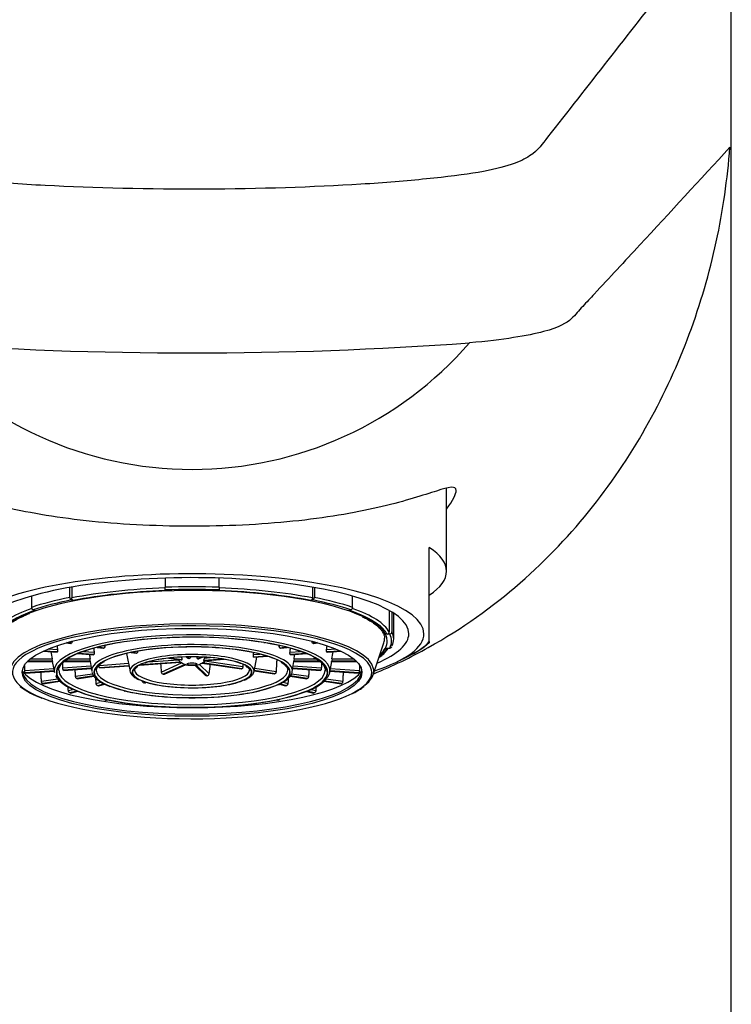
# Model space of a CAD drawing. Units: millimetres. Extents: x -18 to 390, y -18 to 398.
# Drawn here: x 118 to 151, y 307 to 352 of the extents above; entities that cross this region are included whole.
import ezdxf

# ---------------------------------------------------------------- set-up
doc = ezdxf.new("R2010")
doc.units = ezdxf.units.MM
for name, color, linetype in [('$DDT_AUDIT_GENERATED_(77)', 7, 'Continuous'), ('02636038_GEH_USE', 7, 'Continuous'), ('64647040_EINSATZ', 7, 'Continuous'), ('Default', 7, 'Continuous')]:
    doc.layers.add(name, color=color, linetype=linetype)

# ---------------------------------------------------------------- blocks, each defined once
blk = doc.blocks.new('SE')
at = {"layer": '$DDT_AUDIT_GENERATED_(77)', "color": 7, "linetype": 'Continuous'}
blk.add_line((150.921, 235.835), (150.921, 358.105), dxfattribs=at)
for centre, radius, start, end in [((125.921, 348.672), 17.027, 220.9374, 319.0622), ((125.922, 512.91), 175.865, 265.80554, 274.19402)]:
    blk.add_arc(centre, radius, start, end, dxfattribs=at)
for points, knots in [([(150.809, 357.817), (148.938, 355.414), (147.069, 353.015), (144.269, 349.43), (143.335, 348.235), (142.168, 346.75), (141.982, 346.456), (141.152, 345.905), (140.49, 345.638), (138.543, 345.31), (137.715, 345.208), (135.857, 345.019), (134.846, 344.937), (131.553, 344.731), (129.034, 344.649), (123.956, 344.629), (121.404, 344.689), (117.96, 344.87), (116.88, 344.945), (114.908, 345.122), (114.017, 345.219), (112.538, 345.427), (111.946, 345.544), (111.048, 345.791), (110.725, 345.924), (109.975, 346.334), (109.77, 346.628), (108.594, 348.129), (107.646, 349.337), (104.814, 352.963), (102.924, 355.389), (101.032, 357.82)], [0, 0, 0, 0, 0.25, 0.25, 0.375, 0.375, 0.40625, 0.40625, 0.4375, 0.4375, 0.453125, 0.453125, 0.46875, 0.46875, 0.5, 0.5, 0.53125, 0.53125, 0.546875, 0.546875, 0.5625, 0.5625, 0.578125, 0.578125, 0.59375, 0.59375, 0.625, 0.625, 0.75, 0.75, 1, 1, 1, 1]), ([(134.341, 322.17), (135.226, 322.531), (136.073, 322.941), (138.437, 324.256), (139.865, 325.282), (142.385, 327.481), (143.497, 328.664), (145.48, 331.163), (146.347, 332.48), (147.831, 335.156), (148.455, 336.525), (149.494, 339.32), (149.909, 340.745), (150.38, 342.922), (150.511, 343.651), (150.721, 345.113), (150.802, 345.854), (150.856, 346.582)], [0.5929662, 0.5929662, 0.5929662, 0.5929662, 0.625, 0.625, 0.6875, 0.6875, 0.75, 0.75, 0.8125, 0.8125, 0.875, 0.875, 0.9375, 0.9375, 0.96875, 0.96875, 0.9999919, 0.9999919, 0.9999919, 0.9999919]), ([(150.856, 346.582), (149.469, 345.076), (148.078, 343.566), (145.978, 341.294), (145.273, 340.536), (144.391, 339.586), (144.215, 339.395), (143.85, 339.014), (143.714, 338.823), (143.285, 338.431), (142.956, 338.229), (141.847, 337.939), (141.383, 337.845), (140.257, 337.668), (139.581, 337.577), (138.784, 337.516)], [0, 0, 0, 0, 0.5, 0.5, 0.75, 0.75, 0.8125, 0.8125, 0.875, 0.875, 0.9375, 0.9375, 0.96875, 0.96875, 1, 1, 1, 1]), ([(138.171, 330.668), (138.171, 330.906), (137.841, 330.829), (136.662, 330.459), (135.807, 330.175), (133.664, 329.666), (132.34, 329.43), (129.41, 329.107), (127.759, 329.016), (125.288, 329.006), (124.449, 329.024), (122.836, 329.1), (122.051, 329.158), (119.78, 329.388), (118.44, 329.615), (116.223, 330.122), (115.336, 330.407), (114.094, 330.802), (113.72, 330.908), (113.644, 330.568), (113.796, 330.248), (114.113, 329.811)], [0, 0, 0, 0, 0.0625, 0.0625, 0.125, 0.125, 0.1875, 0.1875, 0.25, 0.25, 0.28125, 0.28125, 0.3125, 0.3125, 0.375, 0.375, 0.4375, 0.4375, 0.5, 0.5, 0.5456464, 0.5456464, 0.5456464, 0.5456464])]:
    blk.add_open_spline(points, degree=3, knots=knots, dxfattribs=at)
blk.add_open_spline([(137.724, 329.804), (138.016, 330.205), (138.171, 330.51), (138.171, 330.668)], degree=3, dxfattribs=at)
at = {"layer": '02636038_GEH_USE', "color": 7, "linetype": 'Continuous'}
for p, q in [((137.721, 326.922), (137.721, 330.775)), ((136.921, 326.273), (136.921, 328.028)), ((136.921, 325.001), (136.921, 326.273)), ((136.921, 323.662), (136.921, 325.001)), ((136.921, 323.662), (136.921, 323.609)), ((135.444, 322.733), (135.931, 322.974))]:
    blk.add_line(p, q, dxfattribs=at)
blk.add_arc((134.207, 326.745), 4.143, 294.6624, 310.9154, dxfattribs=at)
for centre, major_axis, start_param, end_param in [((125.921, 326.922), (-11.8, 0), 2.77125, 3.511935), ((125.921, 324.025), (10.75, 0), 0, 3.807298), ((125.921, 324.025), (10.05, 0), 0, 3.689978), ((125.921, 324.025), (10.75, 0), 5.61748, 6.283185), ((125.921, 324.025), (10.05, 0), 5.7348, 6.283185), ((125.921, 324.331), (11.3, 0), -0.48262, -0.230941)]:
    blk.add_ellipse(centre, major_axis=major_axis, ratio=0.258819, start_param=start_param, end_param=end_param, dxfattribs=at)
at = {"layer": '64647040_EINSATZ', "color": 7, "linetype": 'Continuous'}
for p, q in [((124.671, 326.605), (124.671, 326.181)), ((127.171, 326.181), (127.171, 326.605)), ((120.253, 325.708), (120.253, 326.172)), ((120.342, 326.188), (120.342, 325.685)), ((124.671, 326.059), (124.671, 326.181)), ((124.671, 326.059), (124.671, 326.026)), ((127.171, 326.181), (127.171, 326.059)), ((127.171, 326.026), (127.171, 326.059)), ((131.5, 326.188), (131.5, 325.685)), ((131.59, 326.172), (131.59, 325.708)), ((118.485, 325.774), (118.485, 325.25)), ((120.414, 325.569), (120.325, 325.593)), ((131.518, 325.593), (131.429, 325.569)), ((133.357, 325.25), (133.357, 325.774)), ((118.557, 325.135), (118.646, 325.112)), ((133.197, 325.112), (133.286, 325.135)), ((135.061, 325.106), (135.061, 324.107)), ((135.187, 325.032), (135.187, 324.107)), ((135.271, 323.783), (135.271, 324.978)), ((135.087, 324.01), (134.96, 324.01)), ((119.254, 323.322), (119.684, 323.292)), ((120.092, 323.608), (120.296, 323.578)), ((120.103, 323.611), (120.311, 323.58)), ((120.322, 323.585), (120.117, 323.615)), ((120.322, 323.585), (120.311, 323.58)), ((121.519, 323.395), (121.815, 323.351)), ((121.53, 323.398), (121.83, 323.353)), ((121.841, 323.358), (121.546, 323.402)), ((121.841, 323.358), (121.83, 323.353)), ((121.845, 323.472), (121.88, 323.467)), ((122.593, 323.61), (122.578, 323.606)), ((129.265, 323.606), (129.25, 323.61)), ((129.963, 323.467), (129.998, 323.472)), ((130.297, 323.402), (130.002, 323.358)), ((130.013, 323.353), (130.002, 323.358)), ((130.013, 323.353), (130.313, 323.398)), ((130.028, 323.351), (130.324, 323.395)), ((131.725, 323.615), (131.521, 323.585)), ((131.532, 323.58), (131.521, 323.585)), ((131.532, 323.58), (131.74, 323.611)), ((131.547, 323.578), (131.751, 323.608)), ((132.159, 323.292), (132.589, 323.322)), ((134.312, 322.116), (134.813, 323.607)), ((134.96, 323.363), (135.087, 323.363)), ((118.421, 322.859), (119.434, 322.859)), ((119.015, 323.217), (119.66, 323.172)), ((119.022, 323.22), (119.667, 323.176)), ((119.673, 323.181), (119.033, 323.225)), ((119.673, 323.181), (119.667, 323.176)), ((120.162, 322.859), (121.191, 322.859)), ((120.619, 323.106), (121.354, 323.055)), ((120.626, 323.109), (121.361, 323.058)), ((121.367, 323.063), (120.638, 323.114)), ((120.892, 323.209), (121.38, 323.175)), ((121.367, 323.063), (121.361, 323.058)), ((122.888, 323.111), (123.047, 322.28)), ((123.103, 323.158), (123.338, 323.123)), ((123.116, 323.161), (123.353, 323.125)), ((123.364, 323.13), (123.134, 323.164)), ((123.364, 323.13), (123.353, 323.125)), ((123.875, 322.718), (125.288, 322.816)), ((124.852, 322.897), (125.416, 322.812)), ((124.869, 322.899), (125.434, 322.814)), ((125.445, 322.819), (124.895, 322.901)), ((125.655, 322.949), (125.691, 322.914)), ((125.698, 322.95), (125.767, 322.883)), ((125.788, 322.884), (125.719, 322.951)), ((126.353, 322.944), (126.19, 322.871)), ((126.209, 322.868), (126.376, 322.943)), ((126.255, 322.876), (126.402, 322.942)), ((127.363, 322.848), (126.456, 322.785)), ((126.461, 322.779), (127.388, 322.844)), ((126.471, 322.776), (127.404, 322.841)), ((126.497, 322.9), (126.765, 322.918)), ((128.765, 323.057), (129.086, 323.079)), ((129.407, 322.989), (128.777, 322.946)), ((128.783, 322.94), (129.423, 322.985)), ((128.79, 322.937), (129.432, 322.982)), ((128.796, 322.28), (128.923, 322.946)), ((130.462, 323.175), (130.951, 323.209)), ((131.204, 323.114), (130.476, 323.063)), ((130.482, 323.058), (130.476, 323.063)), ((130.482, 323.058), (131.217, 323.109)), ((130.489, 323.055), (131.224, 323.106)), ((130.652, 322.859), (131.68, 322.859)), ((132.81, 323.225), (132.17, 323.181)), ((132.176, 323.176), (132.17, 323.181)), ((132.176, 323.176), (132.821, 323.22)), ((132.183, 323.172), (132.827, 323.217)), ((132.409, 322.859), (133.422, 322.859)), ((118.166, 322.322), (119.505, 322.415)), ((118.288, 322.739), (119.449, 322.739)), ((118.291, 322.742), (119.45, 322.742)), ((119.45, 322.747), (118.297, 322.747)), ((119.443, 322.739), (119.539, 322.235)), ((119.45, 322.747), (119.45, 322.742)), ((119.929, 322.444), (121.233, 322.535)), ((121.25, 322.424), (119.954, 322.334)), ((119.96, 322.328), (119.954, 322.334)), ((119.96, 322.328), (121.251, 322.418)), ((119.967, 322.325), (121.252, 322.414)), ((119.996, 322.739), (121.203, 322.739)), ((120, 322.742), (121.203, 322.742)), ((121.203, 322.747), (120.007, 322.747)), ((121.2, 322.739), (121.275, 322.27)), ((121.608, 322.561), (122.975, 322.656)), ((122.997, 322.545), (121.632, 322.45)), ((121.638, 322.445), (121.632, 322.45)), ((121.638, 322.445), (122.998, 322.539)), ((121.645, 322.442), (122.998, 322.535)), ((123.472, 322.568), (125.391, 322.701)), ((123.481, 322.573), (125.387, 322.705)), ((125.381, 322.71), (123.495, 322.579)), ((124.496, 322.248), (125.436, 322.67)), ((125.586, 322.6), (124.581, 322.149)), ((124.599, 322.147), (125.6, 322.595)), ((124.641, 322.152), (125.617, 322.59)), ((125.391, 322.705), (125.39, 322.706)), ((126.06, 322.558), (126.53, 322.103)), ((126.1, 322.561), (126.6, 322.078)), ((126.621, 322.08), (126.119, 322.564)), ((126.271, 322.603), (126.716, 322.173)), ((126.386, 322.667), (128.207, 322.395)), ((126.398, 322.67), (128.222, 322.398)), ((128.233, 322.403), (126.408, 322.675)), ((126.518, 322.774), (128.28, 322.511)), ((128.824, 322.43), (129.818, 322.281)), ((130.568, 322.27), (130.643, 322.739)), ((130.591, 322.414), (131.876, 322.325)), ((130.592, 322.418), (131.883, 322.328)), ((131.889, 322.334), (130.593, 322.424)), ((130.61, 322.535), (131.914, 322.444)), ((131.835, 322.747), (130.64, 322.747)), ((130.64, 322.742), (131.842, 322.742)), ((130.64, 322.739), (131.846, 322.739)), ((131.889, 322.334), (131.883, 322.328)), ((132.304, 322.235), (132.4, 322.739)), ((132.338, 322.415), (133.677, 322.322)), ((132.393, 322.742), (132.393, 322.747)), ((133.546, 322.747), (132.393, 322.747)), ((132.393, 322.742), (133.552, 322.742)), ((132.394, 322.739), (133.555, 322.739)), ((119.526, 322.304), (118.191, 322.211)), ((118.197, 322.206), (118.191, 322.211)), ((118.197, 322.206), (119.527, 322.298)), ((118.204, 322.203), (119.528, 322.295)), ((118.939, 321.82), (119.693, 321.933)), ((120.52, 322.056), (121.306, 322.174)), ((121.365, 322.067), (120.568, 321.948)), ((120.579, 321.943), (120.568, 321.948)), ((120.579, 321.943), (121.369, 322.061)), ((120.594, 321.941), (121.372, 322.057)), ((124.599, 322.147), (124.581, 322.149)), ((126.621, 322.08), (126.6, 322.078)), ((128.801, 322.311), (129.759, 322.168)), ((128.801, 322.307), (129.744, 322.166)), ((129.77, 322.173), (128.803, 322.317)), ((129.77, 322.173), (129.759, 322.168)), ((130.469, 322.057), (131.249, 321.941)), ((130.472, 322.061), (131.264, 321.943)), ((131.274, 321.948), (130.477, 322.067)), ((130.536, 322.174), (131.323, 322.056)), ((131.274, 321.948), (131.264, 321.943)), ((132.137, 321.934), (132.904, 321.82)), ((132.315, 322.295), (133.639, 322.203)), ((132.316, 322.298), (133.646, 322.206)), ((133.652, 322.211), (132.317, 322.304)), ((133.652, 322.211), (133.646, 322.206)), ((119.785, 321.831), (118.988, 321.712)), ((118.999, 321.707), (118.988, 321.712)), ((118.999, 321.707), (119.791, 321.825)), ((119.013, 321.705), (119.796, 321.822)), ((120.187, 321.387), (120.382, 321.437)), ((121.478, 321.721), (121.699, 321.778)), ((121.853, 321.696), (121.547, 321.617)), ((121.563, 321.613), (121.547, 321.617)), ((121.563, 321.613), (121.863, 321.69)), ((121.588, 321.612), (121.872, 321.686)), ((123.765, 321.784), (123.693, 321.751)), ((123.712, 321.749), (123.693, 321.751)), ((123.712, 321.749), (123.78, 321.779)), ((123.753, 321.754), (123.797, 321.774)), ((129.969, 321.687), (130.255, 321.612)), ((129.977, 321.691), (130.28, 321.613)), ((130.295, 321.617), (129.988, 321.696)), ((130.142, 321.778), (130.365, 321.721)), ((130.295, 321.617), (130.28, 321.613)), ((131.44, 321.442), (131.656, 321.387)), ((132.047, 321.822), (132.829, 321.705)), ((132.052, 321.825), (132.844, 321.707)), ((132.855, 321.712), (132.057, 321.831)), ((132.855, 321.712), (132.844, 321.707)), ((120.596, 321.37), (120.257, 321.283)), ((120.272, 321.279), (120.257, 321.283)), ((120.272, 321.279), (120.608, 321.366)), ((120.297, 321.278), (120.618, 321.361)), ((121.957, 320.973), (121.912, 320.953)), ((121.931, 320.95), (121.912, 320.953)), ((121.931, 320.95), (121.974, 320.97)), ((121.972, 320.956), (121.994, 320.965)), ((122.843, 321.359), (122.825, 321.362)), ((129.018, 321.362), (129, 321.359)), ((129.849, 320.965), (129.871, 320.956)), ((129.869, 320.97), (129.912, 320.95)), ((129.931, 320.953), (129.886, 320.973)), ((129.931, 320.953), (129.912, 320.95)), ((131.248, 321.355), (131.546, 321.278)), ((131.249, 321.362), (131.571, 321.279)), ((131.586, 321.283), (131.26, 321.367)), ((131.586, 321.283), (131.571, 321.279))]:
    blk.add_line(p, q, dxfattribs=at)
for centre, radius, start, end in [((134.963, 324.109), 0.0988, 268.7263, 358.7515), ((135.089, 324.109), 0.0989, 268.8156, 358.6766), ((135.089, 323.462), 0.0988, 268.7334, 332.7091), ((685.457, 426.757), 575.48, 190.367584, 190.401335), ((118.463, 322.667), 0.99, 4.6391, 11.1545), ((535.068, 385.741), 418.627, 188.61014, 188.63915), ((120.076, 322.679), 1.13, 3.4968, 9.1846), ((126.02, 323.365), 0.915, 216.8952, 225.7322), ((131.722, 322.684), 1.084, 170.6954, 176.6231), ((-283.225, 385.741), 418.627, 351.36085, 351.38986), ((133.335, 322.674), 0.944, 168.6893, 175.5171), ((-433.615, 426.757), 575.48, 349.598665, 349.632416), ((121.519, 322.745), 0.316, 179.497, 180.503), ((130.324, 322.745), 0.316, 359.497, 0.503), ((124.604, 322.255), 0.109, 183.6516, 257.5651), ((124.609, 322.223), 0.0774, 262.6763, 293.688), ((126.593, 322.168), 0.0899, 225.9497, 274.6361), ((126.612, 322.185), 0.105, 275.0178, 353.4699), ((130.56, 323.443), 2.193, 288.1298, 315.9364), ((120.248, 324.67), 3.848, 233.2445, 250.4078), ((123.716, 321.858), 0.109, 183.9035, 257.7293), ((123.722, 321.825), 0.0769, 262.5809, 293.7083), ((132.371, 323.467), 2.42, 295.1102, 309.2967), ((121.935, 321.059), 0.109, 214.3135, 257.8386), ((121.941, 321.026), 0.0765, 262.517, 293.722), ((122.848, 321.468), 0.109, 229.117, 257.7984), ((128.995, 321.469), 0.11, 282.4739, 317.4488), ((129.907, 321.06), 0.11, 282.4293, 329.2628)]:
    blk.add_arc(centre, radius, start, end, dxfattribs=at)
for centre, major_axis, ratio, start_param, end_param in [((125.921, 323.686), (9.05, 0), 0.258819, 0.499951, 2.563016), ((125.921, 323.783), (-9.225, 0), 0.258819, 4.848308, 5.361868), ((125.921, 323.686), (-9.125, 0), 0.258819, 4.849807, 5.360369), ((125.921, 323.783), (-9.35, 0), 0.258819, 4.578298, 4.84648), ((125.921, 323.686), (9.25, 0), 0.258819, 1.435246, 1.706346), ((125.921, 323.783), (9.225, 0), 0.258819, 0.921318, 1.434877), ((125.921, 323.686), (9.125, 0), 0.258819, 0.922817, 1.433378), ((125.921, 323.783), (-9.35, 0), 0.258819, -0.919489, -0.651307), ((125.921, 323.686), (-9.25, 0), 0.258819, -0.920948, -0.649848), ((125.921, 323.686), (9.25, 0), 0.258819, 0.649848, 0.920948), ((125.921, 323.783), (9.35, 0), 0.258819, 0.651307, 0.919489), ((125.921, 323.783), (-9.225, 0), 0.258819, 5.648756, 6.147266), ((125.921, 323.686), (-9.125, 0), 0.258819, -0.64798, -0.406078), ((125.921, 323.686), (9.125, 0), 0.258819, 0.345987, 0.64798), ((125.921, 323.783), (9.225, 0), 0.258819, 0.135919, 0.634108), ((125.921, 323.686), (9.05, 0), 0.258819, 2.563016, 3.41974), ((125.921, 323.686), (9.05, 0), 0.258819, 0, 0.499951), ((125.921, 322.304), (8.422, 0), 0.258819, 0.044763, 3.141593), ((125.921, 322.238), (8.327, 0), 0.258819, 0.348996, 2.751095), ((125.921, 323.686), (9.125, 0), 0.258819, 0.137418, 0.345987), ((125.921, 322.317), (6.39, 0), 0.258819, 0.079061, 3.141593), ((125.921, 322.238), (-6.292, 0), 0.258819, 3.492616, 5.919269), ((125.921, 322.238), (-6.275, 0), 0.258819, 3.574843, 5.886339), ((125.921, 323.807), (-8.925, 0), 0.258819, 3.054916, 3.147207), ((125.921, 323.686), (-9.25, 0), 0.258819, 3.006043, 3.277143), ((125.921, 323.783), (-9.35, 0), 0.258819, 3.007501, 3.275684), ((125.921, 322.319), (-4.651, 0), 0.258819, 3.100358, 6.283185), ((125.921, 322.238), (4.552, 0), 0.258819, 0.349101, 2.764282), ((125.921, 322.238), (-4.537, 0), 0.258819, 3.537214, 5.845162), ((125.921, 323.686), (9.125, 0), 0.258819, -0.31672, -0.137418), ((125.921, 323.686), (9.05, 0), 0.258819, 6.005038, 6.283185), ((125.921, 322.238), (8.327, 0), 0.258819, 2.751095, 3.732578), ((125.921, 322.238), (-6.292, 0), 0.258819, 5.919269, 6.283185), ((125.921, 322.238), (-6.275, 0), 0.258819, 5.886339, 6.283185), ((125.921, 322.317), (-2.878, 0), 0.258819, 3.092105, 6.283185), ((125.921, 322.238), (2.763, 0), 0.258819, 0.393196, 2.769557), ((125.921, 322.238), (-2.779, 0), 0.258819, 3.632055, 5.855972), ((125.921, 322.238), (-6.275, 0), 0.258819, 2.533884, 3.574843), ((125.921, 322.238), (-6.292, 0), 0.258819, 2.568334, 3.492616), ((125.921, 322.238), (8.327, 0), 0.258819, 0, 0.348996), ((125.921, 322.334), (6.175, 0), 0.258819, 3.141593, 6.266433), ((125.921, 322.238), (4.552, 0), 0.258819, 2.764282, 3.738144), ((125.921, 322.238), (-4.537, 0), 0.258819, 5.845162, 6.283185), ((125.921, 322.334), (4.438, 0), 0.258819, 3.141593, 6.283185), ((125.921, 322.238), (2.763, 0), 0.258819, 2.769557, 3.739111), ((125.921, 322.238), (-2.779, 0), 0.258819, 5.855972, 6.283185), ((125.921, 322.334), (-2.662, 0), 0.258819, 0, 3.142185), ((228.373, 367.828), (-4.707, -207.513), 0.509097, -1.339727, -1.337809), ((72.889, 373.126), (-9.183, -207.364), 0.277624, 1.334846, 1.337025), ((125.921, 322.238), (-2.779, 0), 0.258819, 2.574334, 3.632055), ((-51.53, 348.417), (46.286, -202.34), 0.860389, 1.250506, 1.250979), ((125.921, 322.238), (2.763, 0), 0.258819, 0, 0.393196), ((125.921, 322.238), (-4.537, 0), 0.258819, 2.666058, 3.537214), ((125.921, 322.238), (4.552, 0), 0.258819, 0, 0.349101), ((125.921, 322.334), (4.438, 0), 0.258819, 0, 0.003858), ((125.921, 322.334), (6.175, 0), 0.258819, 6.266433, 6.283185), ((125.921, 322.317), (6.39, 0), 0.258819, 0, 0.079061), ((125.921, 322.304), (8.422, 0), 0.258819, 0, 0.044763), ((125.921, 322.341), (7.875, 0), 0.258819, 3.166847, 6.257931), ((125.921, 322.672), (8, 0), 0.258819, 3.321372, 6.105379), ((125.921, 322.317), (6.39, 0), 0.258819, 3.141593, 3.19108), ((125.921, 322.238), (-6.292, 0), 0.258819, 0, 0.511898), ((125.921, 322.238), (-6.275, 0), 0.258819, 0, 0.473922), ((125.921, 322.319), (-4.651, 0), 0.258819, 0, 0.041235), ((125.921, 322.238), (-4.537, 0), 0.258819, 0, 0.455591), ((125.921, 322.317), (-2.878, 0), 0.258819, 0, 0.049488), ((125.921, 322.238), (-2.779, 0), 0.258819, 0, 0.513665), ((125.921, 322.238), (-2.779, 0), 0.258819, 0.513665, 2.574334), ((125.921, 322.238), (2.763, 0), 0.258819, 3.739111, 5.81821), ((125.921, 322.238), (2.763, 0), 0.258819, 5.81821, 6.283185), ((125.921, 322.238), (4.552, 0), 0.258819, 5.749879, 6.283185), ((125.921, 322.317), (6.39, 0), 0.258819, 6.065687, 6.283185), ((125.921, 322.238), (8.327, 0), 0.258819, 5.811148, 6.283185), ((125.921, 322.304), (8.422, 0), 0.258819, 5.970719, 6.283185), ((125.921, 322.238), (-6.275, 0), 0.258819, 0.473922, 2.533884), ((125.921, 322.238), (-6.292, 0), 0.258819, 0.511898, 2.568334), ((125.921, 322.238), (-4.537, 0), 0.258819, 0.455591, 2.666058), ((125.921, 322.238), (4.552, 0), 0.258819, 3.738144, 5.749879), ((125.921, 322.238), (8.327, 0), 0.258819, 3.732578, 5.811148)]:
    blk.add_ellipse(centre, major_axis=major_axis, ratio=ratio, start_param=start_param, end_param=end_param, dxfattribs=at)
for centre, major_axis in [((125.921, 322.238), (7.875, 0)), ((125.921, 322.624), (0.226, 0))]:
    blk.add_ellipse(centre, major_axis=major_axis, ratio=0.258819, dxfattribs=at)
for points, knots in [([(120.253, 325.708), (120.253, 325.697), (120.255, 325.686), (120.257, 325.675), (120.26, 325.664), (120.264, 325.653), (120.269, 325.644), (120.274, 325.634), (120.28, 325.625), (120.286, 325.618), (120.293, 325.61), (120.301, 325.604), (120.308, 325.599), (120.314, 325.596), (120.319, 325.594), (120.325, 325.593)], [0, 0, 0, 0, 0.212527, 0.212527, 0.212527, 0.425, 0.425, 0.425, 0.638312, 0.638312, 0.638312, 0.853467, 0.853467, 0.853467, 1, 1, 1, 1]), ([(120.414, 325.569), (120.406, 325.572), (120.398, 325.576), (120.39, 325.581), (120.382, 325.587), (120.375, 325.594), (120.369, 325.603), (120.363, 325.611), (120.357, 325.621), (120.353, 325.631), (120.349, 325.642), (120.346, 325.653), (120.344, 325.664), (120.343, 325.671), (120.342, 325.678), (120.342, 325.685)], [0, 0, 0, 0, 0.217479, 0.217479, 0.217479, 0.435017, 0.435017, 0.435017, 0.651596, 0.651596, 0.651596, 0.866212, 0.866212, 0.866212, 1, 1, 1, 1]), ([(131.5, 325.685), (131.5, 325.674), (131.499, 325.663), (131.496, 325.652), (131.494, 325.641), (131.49, 325.63), (131.485, 325.621), (131.48, 325.611), (131.474, 325.602), (131.467, 325.595), (131.461, 325.587), (131.453, 325.581), (131.445, 325.576), (131.44, 325.573), (131.435, 325.571), (131.429, 325.569)], [0, 0, 0, 0, 0.21246, 0.21246, 0.21246, 0.424866, 0.424866, 0.424866, 0.638133, 0.638133, 0.638133, 0.853293, 0.853293, 0.853293, 1, 1, 1, 1]), ([(131.518, 325.593), (131.526, 325.595), (131.534, 325.599), (131.542, 325.604), (131.55, 325.61), (131.557, 325.617), (131.563, 325.626), (131.569, 325.634), (131.575, 325.644), (131.579, 325.654), (131.583, 325.665), (131.586, 325.676), (131.588, 325.687), (131.589, 325.694), (131.59, 325.701), (131.59, 325.708)], [0, 0, 0, 0, 0.217409, 0.217409, 0.217409, 0.434877, 0.434877, 0.434877, 0.651412, 0.651412, 0.651412, 0.866038, 0.866038, 0.866038, 1, 1, 1, 1]), ([(118.557, 325.135), (118.549, 325.137), (118.541, 325.141), (118.533, 325.147), (118.525, 325.152), (118.518, 325.16), (118.512, 325.168), (118.506, 325.177), (118.5, 325.186), (118.496, 325.197), (118.492, 325.207), (118.489, 325.218), (118.487, 325.229), (118.486, 325.236), (118.485, 325.243), (118.485, 325.25)], [0, 0, 0, 0, 0.217409, 0.217409, 0.217409, 0.434877, 0.434877, 0.434877, 0.651412, 0.651412, 0.651412, 0.866038, 0.866038, 0.866038, 1, 1, 1, 1]), ([(133.357, 325.25), (133.357, 325.239), (133.356, 325.228), (133.353, 325.217), (133.351, 325.207), (133.347, 325.196), (133.342, 325.186), (133.337, 325.176), (133.331, 325.168), (133.324, 325.16), (133.318, 325.153), (133.31, 325.146), (133.302, 325.142), (133.297, 325.139), (133.292, 325.136), (133.286, 325.135)], [0, 0, 0, 0, 0.212527, 0.212527, 0.212527, 0.425, 0.425, 0.425, 0.638312, 0.638312, 0.638312, 0.853467, 0.853467, 0.853467, 1, 1, 1, 1]), ([(117.001, 323.81), (117, 323.843), (117.001, 323.91), (117.043, 324.033), (117.125, 324.171), (117.25, 324.313), (117.412, 324.454), (117.614, 324.594), (117.852, 324.731), (118.116, 324.86), (118.296, 324.932), (118.392, 324.971)], [0, 0, 0, 0, 0.085312, 0.201665, 0.325096, 0.443094, 0.558859, 0.674162, 0.789553, 0.905294, 1, 1, 1, 1]), ([(133.806, 324.817), (133.874, 324.785), (134.019, 324.716), (134.233, 324.591), (134.433, 324.452), (134.594, 324.312), (134.715, 324.174), (134.796, 324.04), (134.84, 323.919), (134.842, 323.851), (134.842, 323.818)], [0, 0, 0, 0, 0.088377, 0.223854, 0.358838, 0.493384, 0.627803, 0.762755, 0.900183, 1, 1, 1, 1]), ([(120.358, 323.695), (120.359, 323.683), (120.359, 323.671), (120.359, 323.66), (120.358, 323.649), (120.356, 323.638), (120.353, 323.629), (120.35, 323.619), (120.346, 323.61), (120.342, 323.603), (120.337, 323.596), (120.332, 323.591), (120.327, 323.587), (120.325, 323.586), (120.324, 323.585), (120.322, 323.585)], [0, 0, 0, 0, 0.23545, 0.23545, 0.23545, 0.471057, 0.471057, 0.471057, 0.70427, 0.70427, 0.70427, 0.934017, 0.934017, 0.934017, 1, 1, 1, 1]), ([(131.521, 323.585), (131.515, 323.587), (131.51, 323.591), (131.505, 323.597), (131.501, 323.603), (131.496, 323.611), (131.493, 323.62), (131.49, 323.628), (131.487, 323.638), (131.486, 323.649), (131.484, 323.659), (131.483, 323.671), (131.484, 323.682), (131.484, 323.686), (131.484, 323.69), (131.485, 323.695)], [0, 0, 0, 0, 0.227486, 0.227486, 0.227486, 0.454892, 0.454892, 0.454892, 0.683582, 0.683582, 0.683582, 0.915362, 0.915362, 0.915362, 1, 1, 1, 1]), ([(119.684, 323.292), (119.685, 323.281), (119.686, 323.269), (119.687, 323.258), (119.687, 323.247), (119.687, 323.236), (119.686, 323.226), (119.686, 323.217), (119.684, 323.208), (119.682, 323.201), (119.68, 323.193), (119.678, 323.188), (119.675, 323.184), (119.674, 323.183), (119.674, 323.182), (119.673, 323.181)], [0, 0, 0, 0, 0.23545, 0.23545, 0.23545, 0.471057, 0.471057, 0.471057, 0.70427, 0.70427, 0.70427, 0.934017, 0.934017, 0.934017, 1, 1, 1, 1]), ([(121.88, 323.467), (121.88, 323.456), (121.88, 323.444), (121.879, 323.433), (121.878, 323.422), (121.876, 323.411), (121.872, 323.402), (121.869, 323.392), (121.865, 323.383), (121.861, 323.377), (121.856, 323.37), (121.851, 323.364), (121.846, 323.36), (121.844, 323.359), (121.842, 323.358), (121.841, 323.358)], [0, 0, 0, 0, 0.234059, 0.234059, 0.234059, 0.46823, 0.46823, 0.46823, 0.700722, 0.700722, 0.700722, 0.931004, 0.931004, 0.931004, 1, 1, 1, 1]), ([(129.291, 323.606), (129.285, 323.605), (129.279, 323.604), (129.273, 323.605), (129.27, 323.605), (129.268, 323.606), (129.265, 323.606)], [0.7524962, 0.7524962, 0.7524962, 0.7524962, 0.9310036, 0.9310036, 0.9310036, 1, 1, 1, 1]), ([(130.002, 323.358), (129.997, 323.36), (129.991, 323.365), (129.986, 323.371), (129.981, 323.376), (129.977, 323.384), (129.974, 323.393), (129.97, 323.402), (129.967, 323.412), (129.965, 323.422), (129.964, 323.433), (129.963, 323.444), (129.963, 323.455), (129.963, 323.459), (129.963, 323.463), (129.963, 323.467)], [0, 0, 0, 0, 0.228938, 0.228938, 0.228938, 0.457829, 0.457829, 0.457829, 0.687467, 0.687467, 0.687467, 0.919028, 0.919028, 0.919028, 1, 1, 1, 1]), ([(130.028, 323.351), (130.025, 323.35), (130.021, 323.35), (130.018, 323.351), (130.016, 323.352), (130.015, 323.352), (130.013, 323.353)], [0.7952799, 0.7952799, 0.7952799, 0.7952799, 0.9310036, 0.9310036, 0.9310036, 1, 1, 1, 1]), ([(131.547, 323.578), (131.544, 323.577), (131.54, 323.577), (131.537, 323.578), (131.535, 323.579), (131.533, 323.579), (131.532, 323.58)], [0.7956859, 0.7956859, 0.7956859, 0.7956859, 0.9340166, 0.9340166, 0.9340166, 1, 1, 1, 1]), ([(132.17, 323.181), (132.167, 323.184), (132.165, 323.188), (132.162, 323.194), (132.16, 323.201), (132.159, 323.208), (132.157, 323.217), (132.156, 323.226), (132.156, 323.236), (132.156, 323.247), (132.156, 323.257), (132.156, 323.269), (132.158, 323.28), (132.158, 323.284), (132.159, 323.288), (132.159, 323.292)], [0, 0, 0, 0, 0.227486, 0.227486, 0.227486, 0.454892, 0.454892, 0.454892, 0.683582, 0.683582, 0.683582, 0.915362, 0.915362, 0.915362, 1, 1, 1, 1]), ([(134.582, 322.914), (134.647, 322.962), (134.774, 323.064), (134.917, 323.213), (134.993, 323.318), (135.02, 323.363)], [0.6004925, 0.6004925, 0.6004925, 0.6004925, 0.7221181, 0.8550806, 0.9591988, 0.9591988, 0.9591988, 0.9591988]), ([(119.746, 322.334), (119.747, 322.353), (119.75, 322.401), (119.778, 322.489), (119.846, 322.598), (119.954, 322.71), (120.074, 322.807), (120.16, 322.858), (120.191, 322.876)], [0, 0, 0, 0, 0.107366, 0.311706, 0.505772, 0.711368, 0.913059, 1, 1, 1, 1]), ([(121.38, 323.175), (121.382, 323.164), (121.383, 323.152), (121.383, 323.141), (121.383, 323.13), (121.382, 323.119), (121.381, 323.109), (121.38, 323.099), (121.379, 323.09), (121.377, 323.083), (121.375, 323.076), (121.372, 323.07), (121.369, 323.066), (121.368, 323.065), (121.368, 323.064), (121.367, 323.063)], [0, 0, 0, 0, 0.234059, 0.234059, 0.234059, 0.46823, 0.46823, 0.46823, 0.700722, 0.700722, 0.700722, 0.931004, 0.931004, 0.931004, 1, 1, 1, 1]), ([(123.402, 323.211), (123.402, 323.209), (123.401, 323.207), (123.401, 323.206), (123.4, 323.195), (123.398, 323.184), (123.395, 323.174), (123.392, 323.164), (123.388, 323.156), (123.384, 323.149), (123.379, 323.142), (123.374, 323.136), (123.369, 323.133), (123.367, 323.132), (123.366, 323.131), (123.364, 323.13)], [0.1976737, 0.1976737, 0.1976737, 0.1976737, 0.234891, 0.234891, 0.234891, 0.4699468, 0.4699468, 0.4699468, 0.702546, 0.702546, 0.702546, 0.9322078, 0.9322078, 0.9322078, 1, 1, 1, 1]), ([(125.445, 322.819), (125.45, 322.821), (125.453, 322.825), (125.456, 322.829), (125.458, 322.833), (125.46, 322.839), (125.46, 322.845), (125.461, 322.854), (125.46, 322.863), (125.457, 322.874), (125.455, 322.887), (125.45, 322.901), (125.444, 322.915), (125.441, 322.922), (125.438, 322.929), (125.434, 322.936)], [0, 0, 0, 0, 0.166242, 0.166242, 0.166242, 0.331065, 0.331065, 0.331065, 0.563246, 0.563246, 0.563246, 0.853305, 0.853305, 0.853305, 1, 1, 1, 1]), ([(125.691, 322.914), (125.691, 322.914), (125.692, 322.913), (125.713, 322.894), (125.74, 322.881), (125.767, 322.883)], [0.4784912, 0.4784912, 0.4784912, 0.4784912, 0.5, 0.5, 1, 1, 1, 1]), ([(125.788, 322.884), (125.797, 322.885), (125.805, 322.887), (125.813, 322.891), (125.821, 322.894), (125.827, 322.898), (125.833, 322.904), (125.842, 322.911), (125.849, 322.921), (125.854, 322.931), (125.857, 322.937), (125.859, 322.944), (125.861, 322.951)], [0, 0, 0, 0, 0.1662421, 0.1662421, 0.1662421, 0.3310651, 0.3310651, 0.3310651, 0.5632461, 0.5632461, 0.5632461, 0.7145883, 0.7145883, 0.7145883, 0.7145883]), ([(126.136, 322.944), (126.136, 322.933), (126.138, 322.923), (126.149, 322.892), (126.166, 322.874), (126.19, 322.871)], [0.2695205, 0.2695205, 0.2695205, 0.2695205, 0.5, 0.5, 1, 1, 1, 1]), ([(126.209, 322.868), (126.217, 322.867), (126.225, 322.867), (126.233, 322.869), (126.241, 322.87), (126.248, 322.873), (126.255, 322.876)], [0, 0, 0, 0, 0.1662421, 0.1662421, 0.1662421, 0.3083642, 0.3083642, 0.3083642, 0.3083642]), ([(126.497, 322.9), (126.483, 322.876), (126.47, 322.852), (126.452, 322.81), (126.448, 322.792), (126.456, 322.785)], [0, 0, 0, 0, 0.5, 0.5, 1, 1, 1, 1]), ([(128.777, 322.946), (128.774, 322.948), (128.772, 322.953), (128.769, 322.959), (128.767, 322.965), (128.765, 322.973), (128.764, 322.982), (128.763, 322.991), (128.762, 323.001), (128.762, 323.012), (128.762, 323.022), (128.763, 323.034), (128.764, 323.045), (128.764, 323.049), (128.765, 323.053), (128.765, 323.057)], [0, 0, 0, 0, 0.22804, 0.22804, 0.22804, 0.456024, 0.456024, 0.456024, 0.684891, 0.684891, 0.684891, 0.916209, 0.916209, 0.916209, 1, 1, 1, 1]), ([(128.79, 322.937), (128.788, 322.937), (128.787, 322.937), (128.785, 322.938), (128.784, 322.939), (128.784, 322.939), (128.783, 322.94)], [0.8159309, 0.8159309, 0.8159309, 0.8159309, 0.9322078, 0.9322078, 0.9322078, 1, 1, 1, 1]), ([(130.476, 323.063), (130.473, 323.066), (130.471, 323.071), (130.468, 323.077), (130.466, 323.083), (130.464, 323.091), (130.463, 323.1), (130.461, 323.109), (130.461, 323.119), (130.46, 323.13), (130.46, 323.14), (130.46, 323.152), (130.461, 323.163), (130.462, 323.167), (130.462, 323.171), (130.462, 323.175)], [0, 0, 0, 0, 0.228938, 0.228938, 0.228938, 0.457829, 0.457829, 0.457829, 0.687467, 0.687467, 0.687467, 0.919028, 0.919028, 0.919028, 1, 1, 1, 1]), ([(130.489, 323.055), (130.487, 323.055), (130.486, 323.055), (130.484, 323.056), (130.483, 323.057), (130.483, 323.057), (130.482, 323.058)], [0.815652, 0.815652, 0.815652, 0.815652, 0.9310036, 0.9310036, 0.9310036, 1, 1, 1, 1]), ([(131.568, 322.928), (131.637, 322.887), (131.754, 322.818), (131.899, 322.702), (132.004, 322.589), (132.069, 322.48), (132.098, 322.388), (132.094, 322.336), (132.091, 322.313)], [0, 0, 0, 0, 0.172796, 0.350442, 0.527537, 0.70507, 0.886519, 1, 1, 1, 1]), ([(132.183, 323.172), (132.181, 323.172), (132.18, 323.173), (132.178, 323.174), (132.177, 323.174), (132.176, 323.175), (132.176, 323.176)], [0.8160127, 0.8160127, 0.8160127, 0.8160127, 0.9340166, 0.9340166, 0.9340166, 1, 1, 1, 1]), ([(118.191, 322.211), (118.188, 322.214), (118.185, 322.219), (118.183, 322.225), (118.18, 322.231), (118.178, 322.239), (118.175, 322.248), (118.173, 322.257), (118.171, 322.267), (118.17, 322.278), (118.168, 322.289), (118.167, 322.3), (118.167, 322.311), (118.166, 322.315), (118.166, 322.318), (118.166, 322.322)], [0, 0, 0, 0, 0.231584, 0.231584, 0.231584, 0.463167, 0.463167, 0.463167, 0.694763, 0.694763, 0.694763, 0.926366, 0.926366, 0.926366, 1, 1, 1, 1]), ([(119.954, 322.334), (119.951, 322.337), (119.948, 322.341), (119.946, 322.347), (119.943, 322.354), (119.94, 322.362), (119.938, 322.371), (119.936, 322.379), (119.934, 322.39), (119.933, 322.4), (119.931, 322.411), (119.93, 322.422), (119.93, 322.434), (119.93, 322.437), (119.929, 322.441), (119.929, 322.444)], [0, 0, 0, 0, 0.231577, 0.231577, 0.231577, 0.463152, 0.463152, 0.463152, 0.694749, 0.694749, 0.694749, 0.926357, 0.926357, 0.926357, 1, 1, 1, 1]), ([(119.967, 322.325), (119.965, 322.325), (119.964, 322.325), (119.962, 322.326), (119.961, 322.327), (119.961, 322.327), (119.96, 322.328)], [0.814929, 0.814929, 0.814929, 0.814929, 0.9263592, 0.9263592, 0.9263592, 1, 1, 1, 1]), ([(121.484, 322.334), (121.485, 322.349), (121.487, 322.384), (121.512, 322.452), (121.576, 322.54), (121.68, 322.632), (121.782, 322.704), (121.85, 322.738), (121.862, 322.744)], [0, 0, 0, 0, 0.114391, 0.330036, 0.533642, 0.749454, 0.962517, 1, 1, 1, 1]), ([(121.632, 322.45), (121.629, 322.453), (121.627, 322.458), (121.624, 322.464), (121.621, 322.47), (121.619, 322.478), (121.617, 322.487), (121.615, 322.496), (121.613, 322.506), (121.611, 322.517), (121.61, 322.527), (121.609, 322.539), (121.608, 322.55), (121.608, 322.554), (121.608, 322.557), (121.608, 322.561)], [0, 0, 0, 0, 0.23156, 0.23156, 0.23156, 0.463117, 0.463117, 0.463117, 0.694717, 0.694717, 0.694717, 0.926336, 0.926336, 0.926336, 1, 1, 1, 1]), ([(121.645, 322.442), (121.644, 322.442), (121.642, 322.442), (121.641, 322.443), (121.64, 322.443), (121.639, 322.444), (121.638, 322.445)], [0.8149315, 0.8149315, 0.8149315, 0.8149315, 0.926341, 0.926341, 0.926341, 1, 1, 1, 1]), ([(123.259, 322.334), (123.259, 322.342), (123.261, 322.36), (123.279, 322.401), (123.328, 322.458), (123.38, 322.493), (123.407, 322.511)], [0, 0, 0, 0, 0.172549, 0.482847, 0.780798, 1, 1, 1, 1]), ([(126.524, 322.772), (126.517, 322.764), (126.487, 322.73), (126.425, 322.677), (126.334, 322.624), (126.23, 322.585), (126.11, 322.559), (125.969, 322.547), (125.814, 322.55), (125.668, 322.57), (125.54, 322.61), (125.444, 322.657), (125.404, 322.694), (125.391, 322.705)], [0.1621329, 0.1621329, 0.1621329, 0.1621329, 0.1818942, 0.2541226, 0.3245841, 0.3985138, 0.486878, 0.5829593, 0.6819525, 0.7870947, 0.8839904, 0.9697467, 1, 1, 1, 1]), ([(128.28, 322.511), (128.28, 322.5), (128.278, 322.488), (128.276, 322.478), (128.274, 322.467), (128.271, 322.456), (128.267, 322.447), (128.263, 322.437), (128.259, 322.429), (128.254, 322.422), (128.249, 322.415), (128.243, 322.409), (128.238, 322.406), (128.236, 322.404), (128.234, 322.403), (128.233, 322.403)], [0, 0, 0, 0, 0.231503, 0.231503, 0.231503, 0.462997, 0.462997, 0.462997, 0.694619, 0.694619, 0.694619, 0.926274, 0.926274, 0.926274, 1, 1, 1, 1]), ([(128.417, 322.523), (128.445, 322.505), (128.502, 322.469), (128.557, 322.41), (128.582, 322.364), (128.582, 322.344), (128.582, 322.335)], [0, 0, 0, 0, 0.204333, 0.503115, 0.800633, 1, 1, 1, 1]), ([(130.052, 322.701), (130.081, 322.684), (130.155, 322.639), (130.248, 322.558), (130.321, 322.469), (130.355, 322.395), (130.356, 322.356), (130.355, 322.337)], [0, 0, 0, 0, 0.121133, 0.359432, 0.596667, 0.835698, 1, 1, 1, 1]), ([(130.64, 322.739), (130.64, 322.739), (130.64, 322.739), (130.64, 322.74), (130.64, 322.74), (130.64, 322.741), (130.64, 322.742)], [0.8217378, 0.8217378, 0.8217378, 0.8217378, 0.9310036, 0.9310036, 0.9310036, 1, 1, 1, 1]), ([(131.914, 322.444), (131.913, 322.433), (131.912, 322.422), (131.911, 322.411), (131.91, 322.4), (131.908, 322.389), (131.907, 322.38), (131.905, 322.37), (131.902, 322.361), (131.9, 322.354), (131.897, 322.347), (131.894, 322.341), (131.892, 322.337), (131.891, 322.336), (131.89, 322.335), (131.889, 322.334)], [0, 0, 0, 0, 0.231578, 0.231578, 0.231578, 0.463154, 0.463154, 0.463154, 0.694753, 0.694753, 0.694753, 0.926359, 0.926359, 0.926359, 1, 1, 1, 1]), ([(132.394, 322.739), (132.394, 322.739), (132.393, 322.739), (132.393, 322.74), (132.393, 322.74), (132.393, 322.741), (132.393, 322.742)], [0.8220861, 0.8220861, 0.8220861, 0.8220861, 0.9340166, 0.9340166, 0.9340166, 1, 1, 1, 1]), ([(133.677, 322.322), (133.676, 322.311), (133.675, 322.3), (133.674, 322.289), (133.673, 322.278), (133.671, 322.267), (133.669, 322.257), (133.667, 322.248), (133.665, 322.239), (133.663, 322.232), (133.66, 322.225), (133.657, 322.219), (133.654, 322.215), (133.653, 322.213), (133.653, 322.212), (133.652, 322.211)], [0, 0, 0, 0, 0.231585, 0.231585, 0.231585, 0.463168, 0.463168, 0.463168, 0.694766, 0.694766, 0.694766, 0.926367, 0.926367, 0.926367, 1, 1, 1, 1]), ([(118.204, 322.203), (118.202, 322.203), (118.201, 322.203), (118.2, 322.204), (118.199, 322.205), (118.198, 322.205), (118.197, 322.206)], [0.814928, 0.814928, 0.814928, 0.814928, 0.9263671, 0.9263671, 0.9263671, 1, 1, 1, 1]), ([(119.589, 322.091), (119.613, 322.045), (119.659, 321.961), (119.782, 321.827), (119.944, 321.695), (120.145, 321.568), (120.292, 321.496), (120.375, 321.456)], [0, 0, 0, 0, 0.175489, 0.379622, 0.591283, 0.806092, 1, 1, 1, 1]), ([(120.568, 321.948), (120.563, 321.951), (120.557, 321.955), (120.552, 321.961), (120.547, 321.967), (120.542, 321.974), (120.537, 321.983), (120.533, 321.992), (120.529, 322.002), (120.527, 322.012), (120.524, 322.023), (120.522, 322.034), (120.52, 322.045), (120.52, 322.049), (120.52, 322.053), (120.52, 322.056)], [0, 0, 0, 0, 0.231577, 0.231577, 0.231577, 0.463152, 0.463152, 0.463152, 0.694749, 0.694749, 0.694749, 0.926357, 0.926357, 0.926357, 1, 1, 1, 1]), ([(120.594, 321.941), (120.591, 321.94), (120.588, 321.941), (120.585, 321.941), (120.583, 321.942), (120.581, 321.942), (120.579, 321.943)], [0.7944706, 0.7944706, 0.7944706, 0.7944706, 0.9263592, 0.9263592, 0.9263592, 1, 1, 1, 1]), ([(121.281, 322.246), (121.293, 322.204), (121.315, 322.128), (121.399, 322.009), (121.52, 321.894), (121.682, 321.782), (121.882, 321.675), (122.028, 321.616), (122.112, 321.583)], [0, 0, 0, 0, 0.14324, 0.303408, 0.474216, 0.653065, 0.833988, 1, 1, 1, 1]), ([(123.052, 322.262), (123.065, 322.225), (123.089, 322.16), (123.172, 322.066), (123.286, 321.978), (123.383, 321.928), (123.44, 321.9)], [0, 0, 0, 0, 0.226004, 0.468486, 0.738462, 1, 1, 1, 1]), ([(128.315, 321.861), (128.322, 321.863), (128.394, 321.89), (128.512, 321.952), (128.646, 322.042), (128.735, 322.137), (128.783, 322.215), (128.788, 322.256), (128.789, 322.263)], [0, 0, 0, 0, 0.024602, 0.273409, 0.525645, 0.754729, 0.959706, 1, 1, 1, 1]), ([(129.818, 322.281), (129.818, 322.27), (129.816, 322.259), (129.814, 322.248), (129.811, 322.237), (129.808, 322.226), (129.804, 322.217), (129.801, 322.207), (129.796, 322.199), (129.791, 322.192), (129.786, 322.185), (129.781, 322.18), (129.775, 322.176), (129.773, 322.175), (129.772, 322.174), (129.77, 322.173)], [0, 0, 0, 0, 0.231562, 0.231562, 0.231562, 0.46312, 0.46312, 0.46312, 0.694725, 0.694725, 0.694725, 0.926341, 0.926341, 0.926341, 1, 1, 1, 1]), ([(129.901, 321.654), (129.973, 321.687), (130.102, 321.748), (130.276, 321.858), (130.417, 321.978), (130.51, 322.101), (130.559, 322.203), (130.562, 322.254), (130.563, 322.267)], [0, 0, 0, 0, 0.177146, 0.377755, 0.57988, 0.781623, 0.952174, 1, 1, 1, 1]), ([(131.323, 322.056), (131.323, 322.045), (131.321, 322.034), (131.319, 322.023), (131.316, 322.012), (131.313, 322.001), (131.309, 321.992), (131.305, 321.983), (131.301, 321.974), (131.296, 321.967), (131.291, 321.96), (131.285, 321.955), (131.28, 321.951), (131.278, 321.95), (131.276, 321.949), (131.274, 321.948)], [0, 0, 0, 0, 0.231578, 0.231578, 0.231578, 0.463154, 0.463154, 0.463154, 0.694753, 0.694753, 0.694753, 0.926359, 0.926359, 0.926359, 1, 1, 1, 1]), ([(118.988, 321.712), (118.982, 321.714), (118.977, 321.719), (118.971, 321.725), (118.966, 321.731), (118.961, 321.738), (118.957, 321.747), (118.953, 321.756), (118.949, 321.766), (118.946, 321.776), (118.943, 321.787), (118.941, 321.798), (118.94, 321.809), (118.939, 321.813), (118.939, 321.816), (118.939, 321.82)], [0, 0, 0, 0, 0.231584, 0.231584, 0.231584, 0.463167, 0.463167, 0.463167, 0.694763, 0.694763, 0.694763, 0.926366, 0.926366, 0.926366, 1, 1, 1, 1]), ([(119.013, 321.705), (119.01, 321.704), (119.007, 321.704), (119.004, 321.705), (119.002, 321.706), (119, 321.706), (118.999, 321.707)], [0.7944695, 0.7944695, 0.7944695, 0.7944695, 0.9263671, 0.9263671, 0.9263671, 1, 1, 1, 1]), ([(121.547, 321.617), (121.54, 321.619), (121.532, 321.623), (121.524, 321.628), (121.517, 321.634), (121.51, 321.641), (121.504, 321.649), (121.497, 321.658), (121.492, 321.667), (121.488, 321.678), (121.484, 321.688), (121.481, 321.699), (121.479, 321.71), (121.479, 321.714), (121.478, 321.717), (121.478, 321.721)], [0, 0, 0, 0, 0.231577, 0.231577, 0.231577, 0.463152, 0.463152, 0.463152, 0.694749, 0.694749, 0.694749, 0.926357, 0.926357, 0.926357, 1, 1, 1, 1]), ([(121.588, 321.612), (121.582, 321.611), (121.576, 321.611), (121.57, 321.611), (121.568, 321.612), (121.565, 321.612), (121.563, 321.613)], [0.7514713, 0.7514713, 0.7514713, 0.7514713, 0.9263592, 0.9263592, 0.9263592, 1, 1, 1, 1]), ([(130.28, 321.613), (130.272, 321.611), (130.264, 321.61), (130.257, 321.612), (130.256, 321.612), (130.256, 321.612), (130.255, 321.612)], [0, 0, 0, 0, 0.2315768, 0.2315768, 0.2315768, 0.2483324, 0.2483324, 0.2483324, 0.2483324]), ([(130.365, 321.721), (130.364, 321.71), (130.362, 321.698), (130.358, 321.688), (130.355, 321.677), (130.35, 321.667), (130.345, 321.658), (130.339, 321.649), (130.333, 321.64), (130.326, 321.634), (130.319, 321.627), (130.311, 321.622), (130.303, 321.619), (130.3, 321.618), (130.298, 321.617), (130.295, 321.617)], [0, 0, 0, 0, 0.231578, 0.231578, 0.231578, 0.463154, 0.463154, 0.463154, 0.694753, 0.694753, 0.694753, 0.926359, 0.926359, 0.926359, 1, 1, 1, 1]), ([(132.904, 321.82), (132.903, 321.809), (132.902, 321.797), (132.899, 321.787), (132.897, 321.776), (132.894, 321.765), (132.89, 321.756), (132.886, 321.746), (132.881, 321.738), (132.876, 321.731), (132.871, 321.724), (132.866, 321.718), (132.86, 321.715), (132.859, 321.714), (132.857, 321.713), (132.855, 321.712)], [0, 0, 0, 0, 0.231585, 0.231585, 0.231585, 0.463168, 0.463168, 0.463168, 0.694766, 0.694766, 0.694766, 0.926367, 0.926367, 0.926367, 1, 1, 1, 1]), ([(120.257, 321.283), (120.249, 321.285), (120.241, 321.289), (120.234, 321.294), (120.226, 321.3), (120.219, 321.307), (120.213, 321.315), (120.207, 321.324), (120.202, 321.333), (120.197, 321.344), (120.193, 321.354), (120.19, 321.365), (120.189, 321.376), (120.188, 321.379), (120.188, 321.383), (120.187, 321.387)], [0, 0, 0, 0, 0.231584, 0.231584, 0.231584, 0.463167, 0.463167, 0.463167, 0.694763, 0.694763, 0.694763, 0.926366, 0.926366, 0.926366, 1, 1, 1, 1]), ([(120.297, 321.278), (120.292, 321.277), (120.286, 321.277), (120.28, 321.277), (120.277, 321.278), (120.275, 321.278), (120.272, 321.279)], [0.7514703, 0.7514703, 0.7514703, 0.7514703, 0.9263671, 0.9263671, 0.9263671, 1, 1, 1, 1]), ([(129.912, 320.95), (129.902, 320.949), (129.893, 320.949), (129.883, 320.951), (129.879, 320.952), (129.875, 320.954), (129.871, 320.956)], [0, 0, 0, 0, 0.231584, 0.231584, 0.231584, 0.3375977, 0.3375977, 0.3375977, 0.3375977]), ([(131.571, 321.279), (131.563, 321.277), (131.555, 321.276), (131.547, 321.278), (131.547, 321.278), (131.546, 321.278), (131.546, 321.278)], [0, 0, 0, 0, 0.231584, 0.231584, 0.231584, 0.2483337, 0.2483337, 0.2483337, 0.2483337]), ([(131.656, 321.387), (131.655, 321.376), (131.652, 321.364), (131.649, 321.354), (131.646, 321.343), (131.641, 321.333), (131.635, 321.324), (131.63, 321.315), (131.623, 321.306), (131.616, 321.3), (131.609, 321.293), (131.601, 321.288), (131.593, 321.285), (131.591, 321.284), (131.588, 321.283), (131.586, 321.283)], [0, 0, 0, 0, 0.231585, 0.231585, 0.231585, 0.463168, 0.463168, 0.463168, 0.694766, 0.694766, 0.694766, 0.926367, 0.926367, 0.926367, 1, 1, 1, 1])]:
    blk.add_open_spline(points, degree=3, knots=knots, dxfattribs=at)
for points, degree in [([(119.657, 323.473), (119.67, 323.383), (119.684, 323.292)], 2), ([(120.311, 323.58), (120.306, 323.578), (120.301, 323.577), (120.296, 323.578)], 3), ([(121.36, 323.353), (121.37, 323.264), (121.38, 323.175)], 2), ([(121.83, 323.353), (121.825, 323.351), (121.82, 323.35), (121.815, 323.351)], 3), ([(130.462, 323.175), (130.473, 323.264), (130.483, 323.353)], 2), ([(132.159, 323.292), (132.172, 323.383), (132.186, 323.473)], 2), ([(119.667, 323.176), (119.665, 323.173), (119.662, 323.172), (119.66, 323.172)], 3), ([(121.361, 323.058), (121.359, 323.056), (121.357, 323.055), (121.354, 323.055)], 3), ([(123.353, 323.125), (123.348, 323.123), (123.343, 323.122), (123.338, 323.123)], 3), ([(125.416, 322.813), (125.423, 322.812), (125.429, 322.812), (125.434, 322.814)], 3), ([(125.434, 322.814), (125.44, 322.817), (125.445, 322.819)], 2), ([(125.767, 322.883), (125.777, 322.884), (125.788, 322.884)], 2), ([(126.19, 322.871), (126.2, 322.869), (126.209, 322.868)], 2), ([(126.456, 322.785), (126.459, 322.782), (126.461, 322.779)], 2), ([(126.461, 322.779), (126.464, 322.777), (126.467, 322.776), (126.471, 322.776)], 3), ([(128.765, 323.057), (128.772, 323.103), (128.779, 323.15)], 2), ([(128.783, 322.94), (128.78, 322.943), (128.777, 322.946)], 2), ([(129.848, 322.826), (129.833, 322.554), (129.818, 322.281)], 2), ([(118.166, 322.322), (118.163, 322.452), (118.159, 322.581)], 2), ([(119.45, 322.742), (119.45, 322.74), (119.449, 322.739), (119.449, 322.739)], 3), ([(119.929, 322.444), (119.926, 322.558), (119.923, 322.672)], 2), ([(120.52, 322.056), (120.511, 322.209), (120.503, 322.362)], 2), ([(121.203, 322.742), (121.203, 322.74), (121.203, 322.739), (121.203, 322.739)], 3), ([(125.387, 322.705), (125.384, 322.707), (125.381, 322.71)], 2), ([(128.222, 322.398), (128.217, 322.396), (128.212, 322.395), (128.207, 322.395)], 3), ([(128.233, 322.403), (128.227, 322.4), (128.222, 322.398)], 2), ([(131.34, 322.362), (131.332, 322.209), (131.323, 322.056)], 2), ([(131.883, 322.328), (131.881, 322.326), (131.878, 322.325), (131.876, 322.325)], 3), ([(131.92, 322.673), (131.917, 322.559), (131.914, 322.444)], 2), ([(133.684, 322.581), (133.68, 322.452), (133.677, 322.322)], 2), ([(118.939, 321.82), (118.927, 322.036), (118.915, 322.252)], 2), ([(121.478, 321.721), (121.468, 321.84), (121.459, 321.959)], 2), ([(129.759, 322.168), (129.754, 322.166), (129.749, 322.165), (129.744, 322.166)], 3), ([(130.384, 321.957), (130.374, 321.839), (130.365, 321.721)], 2), ([(131.264, 321.943), (131.259, 321.941), (131.254, 321.94), (131.249, 321.941)], 3), ([(132.928, 322.252), (132.916, 322.036), (132.904, 321.82)], 2), ([(133.646, 322.206), (133.644, 322.204), (133.641, 322.203), (133.639, 322.203)], 3), ([(120.187, 321.387), (120.18, 321.472), (120.174, 321.558)], 2), ([(131.669, 321.557), (131.662, 321.472), (131.656, 321.387)], 2), ([(132.844, 321.707), (132.839, 321.705), (132.834, 321.704), (132.829, 321.705)], 3)]:
    blk.add_open_spline(points, degree=degree, dxfattribs=at)

msp = doc.modelspace()

# ---------------------------------------------------------------- block references
at = {"layer": 'Default'}
msp.add_blockref('SE', (0, 0), dxfattribs=at)

doc.saveas('drawing.dxf')
